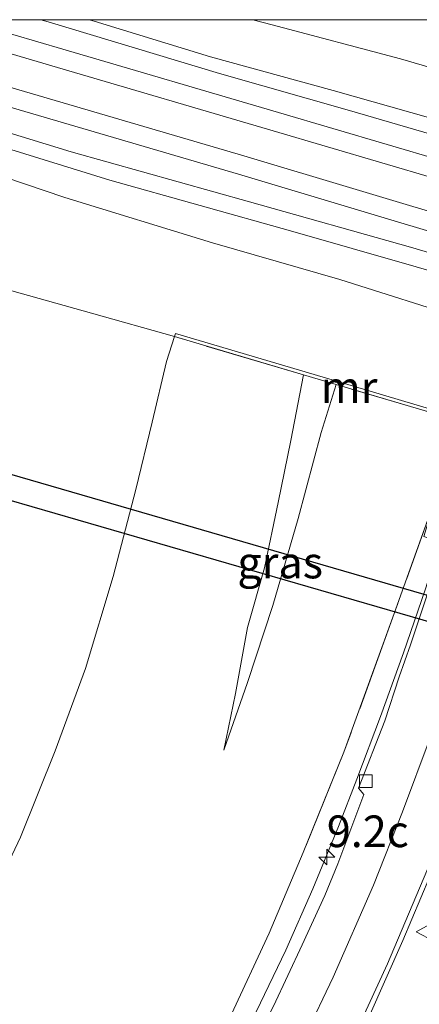
# Model space of a CAD drawing. Units: metres. Extents: x 169994 to 180003, y 447005 to 450001.
# Drawn here: x 170717 to 170749, y 449922 to 450000 of the extents above; entities that cross this region are included whole.
import ezdxf
from ezdxf.enums import TextEntityAlignment as Align

# ---------------------------------------------------------------- set-up
doc = ezdxf.new("R2010")
doc.units = ezdxf.units.M
doc.linetypes.add('IE-TERREINAFSCHEIDING', pattern=[10, 8, -2])
doc.layers.get('0').update_dxf_attribs({"lineweight": 25})
for name, color, linetype, lineweight in [('B-ME-AM-KILOMETR-S-B1', 7, 'Continuous', 18), ('B-ME-BV-GELEIDECONSTRUCTIE-GELEIDERAIL-L-B1', 213, 'BV-GELEIDERAIL', 18), ('B-ME-GW-KRUINLIJN-L-B1', 93, 'Continuous', 18), ('B-ME-GW-TEENLIJN-L-B1', 93, 'Continuous', 18), ('B-ME-IE-GRASLAND-GV-B6', 93, 'Continuous', 18), ('B-ME-IE-TERREINAFSCHEIDING-RASTERHEKWERK-L-B1', 8, 'IE-TERREINAFSCHEIDING', 18), ('B-ME-MW-MUUR-GV-B6', 8, 'IE-TERREINAFSCHEIDING-KUNSTMATIG', 18), ('B-ME-SB-SPOOR-GV-B6', 253, 'Continuous', 18), ('B-ME-SB-SPOOR-L-B1', 253, 'Continuous', 18), ('B-ME-VH-VERH_SOORT-BITUMEN-GV-B6', 8, 'IE-TERREINAFSCHEIDING-NATUURLIJK-HOUTWAL', 18), ('B-ME-VH-VERH_SOORT-HALF_VERHARDING-GV-B6', 8, 'IE-TERREINAFSCHEIDING-NATUURLIJK-HOUTWAL', 18), ('B-ME-VV-KOLK-S-B1', 8, 'Continuous', 18), ('B-ME-VW-MARKERING-STREEP-015-L-B1', 7, 'Continuous', 18), ('B-ME-VW-MEUBILAIR_WEGMEUBILAIR-VERKEERSBORD-S-B1', 8, 'Continuous', 18)]:
    doc.layers.add(name, color=color, linetype=linetype, lineweight=lineweight)
doc.layers.add('B-ME-KW-DUIKER-GV-B6', color=10, linetype='Continuous')
doc.styles.add('NLCS-ISO', font='NLCS-ISO.TTF')
doc.linetypes.add('BV-GELEIDERAIL', pattern='A,10,-3,[108,NLCS.SHX,S=1,R=0,X=0,Y=0],-3', length=16)
doc.linetypes.add('IE-TERREINAFSCHEIDING-KUNSTMATIG', pattern='A,4,[82,NLCS.SHX,S=0.75,R=90,X=0,Y=0],4,-2', length=10)
doc.linetypes.add('IE-TERREINAFSCHEIDING-NATUURLIJK-HOUTWAL', pattern='A,7,-1.5,[67,NLCS.SHX,S=0.75,R=45,X=0,Y=0],-1.5,7,-1.5,[70,NLCS.SHX,S=0.75,R=0,X=0,Y=0],-1.5', length=20)

# ---------------------------------------------------------------- blocks, each defined once
blk = doc.blocks.new('hecto')
for p, q in [((0, 0.625), (-0.625, 0)), ((0, -0.625), (0, 0.625)), ((-0.625, 0), (0.625, 0)), ((0.625, 0), (0, -0.625))]:
    blk.add_line(p, q)
blk = doc.blocks.new('kolk')
blk.add_lwpolyline([(-0.5, -0.5), (0.5, -0.5), (0.5, 0.5), (-0.5, 0.5)], close=True)
blk = doc.blocks.new('verkeersbord')
for p, q in [((0, 0.75), (-0.75, -0.625)), ((0.75, -0.625), (0, 0.75)), ((-0.75, -0.625), (0.75, -0.625))]:
    blk.add_line(p, q)

msp = doc.modelspace()

# ---------------------------------------------------------------- linework, layer by layer
at = {"layer": 'B-ME-BV-GELEIDECONSTRUCTIE-GELEIDERAIL-L-B1'}
msp.add_polyline3d([(170751.93, 449963.011, 18.822), (170750.9711, 449960.0906, 18.9044), (170749.3352, 449954.998, 18.8923), (170747.6122, 449950.0044, 18.8365), (170745.8069, 449944.9801, 18.7711), (170743.9355, 449940.0426, 18.742), (170742.493, 449936.3111, 18.6499), (170740.4524, 449931.3806, 18.5699), (170738.312, 449926.5468, 18.502), (170735.9876, 449921.6694, 18.4948), (170733.6018, 449916.9569, 18.4826), (170731.6562, 449913.4471, 18.4584), (170729.7023, 449910.0132, 18.4269), (170727.6277, 449906.5843, 18.4148), (170725.4704, 449903.1858, 18.4051), (170723.293, 449899.885, 18.3517), (170720.2423, 449895.5091, 18.3178), (170717.0861, 449891.2315, 18.2427)], dxfattribs=at)
at = {"layer": 'B-ME-GW-KRUINLIJN-L-B1'}
for points in [[(170722.7964, 450000, 9.7772), (170723.174, 449999.886, 9.778), (170732.375, 449997.078, 9.786), (170742.052, 449994.4, 9.693), (170749.778, 449992.232, 9.689), (170756.721, 449990.458, 9.637), (170803.007, 449976.502, 9.786), (170809.441, 449974.774, 9.77), (170819.461, 449971.705, 9.794), (170826.623, 449969.61, 9.81), (170837.815, 449966.323, 9.847), (170841.566, 449965.349, 9.847)], [(170722.7964, 450000, 9.7772), (170723.174, 449999.886, 9.778), (170732.375, 449997.078, 9.786), (170742.052, 449994.4, 9.693), (170749.778, 449992.232, 9.689), (170756.721, 449990.458, 9.637), (170803.007, 449976.502, 9.786), (170809.441, 449974.774, 9.77), (170819.461, 449971.705, 9.794), (170826.623, 449969.61, 9.81), (170837.815, 449966.323, 9.847), (170841.566, 449965.349, 9.847)], [(170839.015, 449953.61, 9.802), (170831.538, 449955.919, 9.818), (170820.444, 449958.896, 9.794), (170809.26, 449962.132, 9.814), (170799.965, 449964.826, 9.782), (170753.495, 449979.087, 9.725), (170738.69, 449983.328, 9.79), (170724.418, 449987.318, 9.774), (170711.746, 449991.245, 9.774), (170697.794, 449995.299, 9.705), (170687.384, 449998.313, 9.713), (170684.868, 449999.119, 9.705)], [(170733.44, 449942.321, 14.098), (170734.34, 449946.806, 14.046), (170735.306, 449952.012, 14.034), (170736.647, 449956.73, 13.989), (170737.719, 449961.873, 14.013), (170738.728, 449966.765, 14.062), (170739.715, 449971.966, 14.131)]]:
    msp.add_polyline3d(points, dxfattribs=at)
at = {"layer": 'B-ME-GW-TEENLIJN-L-B1'}
for points in [[(170842.386, 449968.154, 8.902), (170831.653, 449971.473, 8.906), (170819.474, 449975.145, 8.837), (170813.511, 449976.938, 8.793), (170803.331, 449979.753, 8.817), (170758.372, 449993.702, 8.655), (170747.387, 449996.91, 8.659), (170737.252, 449999.583, 8.712), (170735.7071, 450000, 8.7112)], [(170842.386, 449968.154, 8.902), (170831.653, 449971.473, 8.906), (170819.474, 449975.145, 8.837), (170813.511, 449976.938, 8.793), (170803.331, 449979.753, 8.817), (170758.372, 449993.702, 8.655), (170747.387, 449996.91, 8.659), (170737.252, 449999.583, 8.712), (170735.7071, 450000, 8.7112)], [(170684.223, 449996.941, 8.829), (170694.234, 449994.145, 8.801), (170708.327, 449990.193, 8.789), (170720.871, 449985.957, 8.72), (170732.535, 449982.379, 8.736), (170742.591, 449979.5, 8.768), (170752.731, 449976.27, 8.825), (170799.364, 449962.601, 8.793), (170818.144, 449956.957, 8.744), (170829.027, 449953.641, 8.754), (170831.509, 449952.885, 8.756), (170838.437, 449950.982, 8.68)], [(170729.528, 449974.98, 8.942), (170728.889, 449973.007, 9.075), (170727.78, 449968.235, 9.152), (170726.473, 449962.899, 9.257), (170724.694, 449956.03, 9.354), (170722.494, 449948.789, 9.362), (170720.108, 449942.265, 9.435), (170717.367, 449935.466, 9.507), (170714.494, 449929.435, 9.515)], [(170742.311, 449971.198, 14.139), (170741.116, 449967.409, 14.219), (170739.309, 449960.618, 14.219), (170737.287, 449953.743, 14.151), (170735.295, 449947.682, 14.102), (170733.44, 449942.321, 14.098)]]:
    msp.add_polyline3d(points, dxfattribs=at)
at = {"layer": 'B-ME-IE-GRASLAND-GV-B6'}
for points in [[(170735.7071, 450000, 8.7112), (170737.252, 449999.583, 8.712), (170747.387, 449996.91, 8.659), (170758.372, 449993.702, 8.655), (170803.331, 449979.753, 8.817), (170813.511, 449976.938, 8.793), (170819.474, 449975.145, 8.837), (170831.653, 449971.473, 8.906), (170842.386, 449968.154, 8.902), (170841.566, 449965.349, 9.847), (170837.815, 449966.323, 9.847), (170826.623, 449969.61, 9.81), (170819.461, 449971.705, 9.794), (170809.441, 449974.774, 9.77), (170803.007, 449976.502, 9.786), (170756.721, 449990.458, 9.637), (170749.778, 449992.232, 9.689), (170742.052, 449994.4, 9.693), (170732.375, 449997.078, 9.786), (170723.174, 449999.886, 9.778), (170722.7964, 450000, 9.7772), (170735.7071, 450000, 8.7112)], [(170735.7071, 450000, 8.7112), (170737.252, 449999.583, 8.712), (170747.387, 449996.91, 8.659), (170758.372, 449993.702, 8.655), (170803.331, 449979.753, 8.817), (170813.511, 449976.938, 8.793), (170819.474, 449975.145, 8.837), (170831.653, 449971.473, 8.906), (170842.386, 449968.154, 8.902), (170841.566, 449965.349, 9.847), (170837.815, 449966.323, 9.847), (170826.623, 449969.61, 9.81), (170819.461, 449971.705, 9.794), (170809.441, 449974.774, 9.77), (170803.007, 449976.502, 9.786), (170756.721, 449990.458, 9.637), (170749.778, 449992.232, 9.689), (170742.052, 449994.4, 9.693), (170732.375, 449997.078, 9.786), (170723.174, 449999.886, 9.778), (170722.7964, 450000, 9.7772), (170735.7071, 450000, 8.7112)], [(170813.511, 449976.938, 8.793), (170803.331, 449979.753, 8.817), (170758.372, 449993.702, 8.655), (170747.387, 449996.91, 8.659), (170737.252, 449999.583, 8.712), (170735.7071, 450000, 8.7112), (170761.2603, 450000, 8.7082)], [(170813.511, 449976.938, 8.793), (170803.331, 449979.753, 8.817), (170758.372, 449993.702, 8.655), (170747.387, 449996.91, 8.659), (170737.252, 449999.583, 8.712), (170735.7071, 450000, 8.7112), (170761.2603, 450000, 8.7082)], [(170711.746, 449991.245, 9.774), (170724.418, 449987.318, 9.774), (170738.69, 449983.328, 9.79), (170753.495, 449979.087, 9.725), (170799.965, 449964.826, 9.782), (170809.26, 449962.132, 9.814), (170820.444, 449958.896, 9.794), (170831.538, 449955.919, 9.818), (170839.015, 449953.61, 9.802)], [(170839.015, 449953.61, 9.802), (170838.437, 449950.982, 8.68), (170831.509, 449952.885, 8.756), (170829.027, 449953.641, 8.754), (170818.144, 449956.957, 8.744), (170799.364, 449962.601, 8.793), (170752.731, 449976.27, 8.825), (170742.591, 449979.5, 8.768), (170732.535, 449982.379, 8.736), (170720.871, 449985.957, 8.72), (170708.327, 449990.193, 8.789)], [(170708.327, 449990.193, 8.789), (170720.871, 449985.957, 8.72), (170732.535, 449982.379, 8.736), (170742.591, 449979.5, 8.768), (170752.731, 449976.27, 8.825), (170799.364, 449962.601, 8.793), (170818.144, 449956.957, 8.744)], [(170716.681, 449978.592, 8.732), (170722.986, 449976.836, 8.785), (170729.528, 449974.98, 8.942), (170728.889, 449973.007, 9.075), (170727.78, 449968.235, 9.152), (170726.473, 449962.899, 9.257), (170724.694, 449956.03, 9.354), (170722.494, 449948.789, 9.362), (170720.108, 449942.265, 9.435), (170717.367, 449935.466, 9.507), (170714.494, 449929.435, 9.515)], [(170815.709, 449949.966, 8.712), (170805.871, 449952.797, 8.7), (170797.637, 449955.166, 8.825), (170752.136, 449968.552, 8.708), (170741.275, 449971.765, 8.797), (170729.599, 449975.22, 8.902), (170729.528, 449974.98, 8.942), (170722.986, 449976.836, 8.785), (170716.681, 449978.592, 8.732)], [(170714.494, 449929.435, 9.515), (170717.367, 449935.466, 9.507), (170720.108, 449942.265, 9.435), (170722.494, 449948.789, 9.362), (170724.694, 449956.03, 9.354), (170726.473, 449962.899, 9.257), (170727.78, 449968.235, 9.152), (170728.889, 449973.007, 9.075), (170729.528, 449974.98, 8.942), (170739.715, 449971.966, 14.131), (170738.728, 449966.765, 14.062), (170737.719, 449961.873, 14.013), (170736.647, 449956.73, 13.989), (170735.306, 449952.012, 14.034), (170734.34, 449946.806, 14.046), (170733.44, 449942.321, 14.098), (170735.295, 449947.682, 14.102), (170737.287, 449953.743, 14.151), (170739.309, 449960.618, 14.219), (170741.116, 449967.409, 14.219), (170742.311, 449971.198, 14.139)], [(170742.311, 449971.198, 14.139), (170741.116, 449967.409, 14.219), (170739.309, 449960.618, 14.219), (170737.287, 449953.743, 14.151), (170735.295, 449947.682, 14.102), (170733.44, 449942.321, 14.098), (170734.34, 449946.806, 14.046), (170735.306, 449952.012, 14.034), (170736.647, 449956.73, 13.989), (170737.719, 449961.873, 14.013), (170738.728, 449966.765, 14.062), (170739.715, 449971.966, 14.131), (170742.311, 449971.198, 14.139)], [(170742.311, 449971.198, 14.139), (170751.195, 449968.57, 18.261), (170752.065, 449968.312, 18.261), (170750.534, 449963.336, 18.237), (170746.885, 449953.1161, 18.1561), (170742.9092, 449942.1581, 18.0425), (170739.6964, 449934.2417, 17.9743), (170737.0151, 449927.8688, 17.9288), (170733.8652, 449921.1373, 17.8682), (170730.1941, 449914.3876, 17.8607), (170728.0832, 449910.5973, 17.7622), (170723.6839, 449903.451, 17.7395), (170721.0735, 449899.5214, 17.7243), (170716.3427, 449893.065, 17.6183)], [(170716.3427, 449893.065, 17.6183), (170721.0735, 449899.5214, 17.7243), (170723.6839, 449903.451, 17.7395), (170728.0832, 449910.5973, 17.7622), (170730.1941, 449914.3876, 17.8607), (170733.8652, 449921.1373, 17.8682), (170737.0151, 449927.8688, 17.9288), (170739.6964, 449934.2417, 17.9743), (170742.9092, 449942.1581, 18.0425), (170746.885, 449953.1161, 18.1561), (170750.534, 449963.336, 18.237), (170751.775, 449962.954, 18.276), (170749.795, 449961.109, 18.273), (170749.216, 449959.204, 18.273), (170750.876, 449958.653, 18.302), (170749.762, 449955.388, 18.298), (170748.18, 449950.633, 18.1241)], [(170748.18, 449950.633, 18.1241), (170747.2831, 449948.1243, 18.1021), (170746.1557, 449944.64, 18.0255), (170744.0749, 449939.324, 17.9412), (170744.4816, 449938.8374, 18.0061), (170742.4397, 449933.3632, 17.9625), (170741.4037, 449930.8445, 17.9334), (170739.6136, 449926.971, 17.9043), (170737.3498, 449922.1125, 17.8655), (170735.1777, 449917.8137, 17.8025), (170733.4397, 449914.5729, 17.8025), (170731.7448, 449911.4782, 17.7588), (170728.5323, 449906.0558, 17.7443), (170724.8663, 449900.3392, 17.6958), (170721.1085, 449895.0164, 17.6425), (170715.4142, 449887.3549, 17.5552)], [(170716.1904, 449876.5379, 17.8184), (170720.4029, 449881.6822, 17.882), (170724.3033, 449886.7475, 17.9287), (170729.0686, 449893.2587, 17.9796), (170733.8124, 449900.5678, 18.0432), (170738.436, 449908.3402, 18.0983), (170741.7953, 449914.7631, 18.1577), (170744.8929, 449921.2418, 18.1705), (170747.5768, 449927.2969, 18.2214), (170750.4116, 449934.0456, 18.2892), (170753.6018, 449942.1444, 18.3104)]]:
    msp.add_polyline3d(points, dxfattribs=at)
at = {"layer": 'B-ME-IE-TERREINAFSCHEIDING-RASTERHEKWERK-L-B1'}
for points in [[(170716.681, 449978.592, 8.732), (170722.986, 449976.836, 8.785), (170729.528, 449974.98, 8.942)], [(170750.534, 449963.336, 18.237), (170752.065, 449968.312, 18.261), (170751.195, 449968.57, 18.261), (170742.311, 449971.198, 14.139), (170739.715, 449971.966, 14.131), (170729.528, 449974.98, 8.942)], [(170750.534, 449963.336, 18.237), (170746.885, 449953.1161, 18.1561), (170742.9092, 449942.1581, 18.0425), (170739.6964, 449934.2417, 17.9743), (170737.0151, 449927.8688, 17.9288), (170733.8652, 449921.1373, 17.8682), (170730.1941, 449914.3876, 17.8607), (170728.0832, 449910.5973, 17.7622), (170723.6839, 449903.451, 17.7395), (170721.0735, 449899.5214, 17.7243), (170716.3427, 449893.065, 17.6183)]]:
    msp.add_polyline3d(points, dxfattribs=at)
at = {"layer": 'B-ME-KW-DUIKER-GV-B6'}
msp.add_polyline3d([(170713.385, 449965.027, 7.404), (170829.628, 449931.293, 7.569), (170829.105, 449929.438, 7.569), (170712.82, 449963.111, 7.383), (170713.385, 449965.027, 7.404)], dxfattribs=at)
at = {"layer": 'B-ME-MW-MUUR-GV-B6'}
msp.add_polyline3d([(170752.065, 449968.312, 18.261), (170751.195, 449968.57, 18.261), (170742.311, 449971.198, 14.139), (170739.715, 449971.966, 14.131), (170729.528, 449974.98, 8.942), (170729.599, 449975.22, 8.902), (170741.275, 449971.765, 8.797), (170752.136, 449968.552, 8.708), (170752.065, 449968.312, 18.261)], dxfattribs=at)
at = {"layer": 'B-ME-SB-SPOOR-GV-B6'}
for points in [[(170686.5356, 450000, 9.8276), (170718.9646, 450000, 9.8279)], [(170686.5356, 450000, 9.8276), (170718.9646, 450000, 9.8279)], [(170718.9646, 450000, 9.8279), (170719.562, 449999.822, 9.83), (170733.081, 449995.764, 9.834), (170743.358, 449992.837, 9.725), (170751.741, 449990.383, 9.693), (170802.821, 449975.206, 9.834), (170815.892, 449971.359, 9.818), (170831.316, 449966.958, 9.859), (170841.674, 449963.816, 9.871), (170841.152, 449962.27, 10.238), (170840.73, 449960.831, 10.238), (170840.3, 449958.265, 10.089), (170839.871, 449956.828, 10.089), (170839.62, 449954.913, 9.814), (170829.151, 449958.303, 9.855), (170816.258, 449961.934, 9.855), (170808.619, 449964.379, 9.879), (170801.261, 449966.338, 9.79), (170748.179, 449982.042, 9.774), (170735.459, 449985.619, 9.842), (170721.362, 449989.559, 9.798), (170709.503, 449993.204, 9.838)], [(170718.9646, 450000, 9.8279), (170719.562, 449999.822, 9.83), (170733.081, 449995.764, 9.834), (170743.358, 449992.837, 9.725), (170751.741, 449990.383, 9.693), (170802.821, 449975.206, 9.834), (170815.892, 449971.359, 9.818), (170831.316, 449966.958, 9.859), (170841.674, 449963.816, 9.871), (170841.152, 449962.27, 10.238), (170840.73, 449960.831, 10.238), (170840.3, 449958.265, 10.089), (170839.871, 449956.828, 10.089), (170839.62, 449954.913, 9.814), (170829.151, 449958.303, 9.855), (170816.258, 449961.934, 9.855), (170808.619, 449964.379, 9.879), (170801.261, 449966.338, 9.79), (170748.179, 449982.042, 9.774), (170735.459, 449985.619, 9.842), (170721.362, 449989.559, 9.798), (170709.503, 449993.204, 9.838)]]:
    msp.add_polyline3d(points, dxfattribs=at)
at = {"layer": 'B-ME-SB-SPOOR-L-B1'}
for points in [[(170839.871, 449956.828, 10.089), (170824.525, 449961.409, 10.085), (170809.287, 449965.844, 10.089), (170801.76, 449968.08, 10.093), (170752.597, 449982.419, 10.093), (170734.59, 449987.803, 10.085), (170713.285, 449994.053, 10.081), (170698.029, 449998.547, 10.061), (170693.0385, 450000, 10.0506)], [(170839.871, 449956.828, 10.089), (170824.525, 449961.409, 10.085), (170809.287, 449965.844, 10.089), (170801.76, 449968.08, 10.093), (170752.597, 449982.419, 10.093), (170734.59, 449987.803, 10.085), (170713.285, 449994.053, 10.081), (170698.029, 449998.547, 10.061), (170693.0385, 450000, 10.0506)], [(170840.3, 449958.265, 10.089), (170824.949, 449962.848, 10.085), (170809.71, 449967.283, 10.089), (170802.184, 449969.519, 10.093), (170753.022, 449983.858, 10.093), (170735.016, 449989.241, 10.085), (170713.708, 449995.492, 10.081), (170698.451, 449999.987, 10.061), (170698.4063, 450000, 10.0609)], [(170840.3, 449958.265, 10.089), (170824.949, 449962.848, 10.085), (170809.71, 449967.283, 10.089), (170802.184, 449969.519, 10.093), (170753.022, 449983.858, 10.093), (170735.016, 449989.241, 10.085), (170713.708, 449995.492, 10.081), (170698.451, 449999.987, 10.061), (170698.4063, 450000, 10.0609)], [(170840.73, 449960.831, 10.238), (170827.4, 449964.742, 10.234), (170815.633, 449968.185, 10.234), (170803.741, 449971.709, 10.174), (170754.501, 449986.169, 10.194), (170737.313, 449991.231, 10.133), (170720.285, 449996.232, 10.097), (170707.4876, 450000, 10.0553)], [(170840.73, 449960.831, 10.238), (170827.4, 449964.742, 10.234), (170815.633, 449968.185, 10.234), (170803.741, 449971.709, 10.174), (170754.501, 449986.169, 10.194), (170737.313, 449991.231, 10.133), (170720.285, 449996.232, 10.097), (170707.4876, 450000, 10.0553)], [(170841.152, 449962.27, 10.238), (170827.822, 449966.181, 10.234), (170816.057, 449969.624, 10.234), (170804.165, 449973.148, 10.174), (170754.924, 449987.608, 10.194), (170737.736, 449992.67, 10.133), (170720.708, 449997.671, 10.097), (170712.7975, 450000, 10.0712)], [(170841.152, 449962.27, 10.238), (170827.822, 449966.181, 10.234), (170816.057, 449969.624, 10.234), (170804.165, 449973.148, 10.174), (170754.924, 449987.608, 10.194), (170737.736, 449992.67, 10.133), (170720.708, 449997.671, 10.097), (170712.7975, 450000, 10.0712)]]:
    msp.add_polyline3d(points, dxfattribs=at)
at = {"layer": 'B-ME-VH-VERH_SOORT-BITUMEN-GV-B6'}
for points in [[(170737.3498, 449922.1125, 17.8655), (170739.6136, 449926.971, 17.9043), (170741.4037, 449930.8445, 17.9334), (170742.4397, 449933.3632, 17.9625), (170744.4816, 449938.8374, 18.0061), (170744.0749, 449939.324, 17.9412), (170746.1557, 449944.64, 18.0255), (170747.2831, 449948.1243, 18.1021), (170748.18, 449950.633, 18.1241), (170749.762, 449955.388, 18.298), (170750.876, 449958.653, 18.302), (170751.308, 449958.51, 18.31), (170752.61, 449962.37, 18.346), (170753.636, 449965.82, 18.362), (170773.662, 449959.914, 18.826), (170773.243, 449958.378, 18.814), (170772.161, 449954.813, 18.798), (170770.736, 449953.078, 18.738), (170770.275, 449952.05, 18.738), (170769.787, 449950.402, 18.75), (170766.345, 449936.83, 18.742), (170762.337, 449921.018, 18.645)], [(170713.476, 449787.314, 17.264), (170718.135, 449804.026, 17.494), (170722.761, 449820.437, 17.74), (170727.335, 449837.125, 17.853), (170732.012, 449854.722, 17.975), (170736.865, 449872.886, 18.132), (170741.282, 449889.658, 18.265), (170745.7511, 449906.254, 18.2202), (170749.9222, 449922.2502, 18.2621), (170753.6794, 449936.7061, 18.3183), (170753.9362, 449937.6786, 18.3265), (170753.5778, 449937.7617, 18.3278), (170754.5857, 449941.8008, 18.3265), (170753.6018, 449942.1444, 18.3104), (170750.4116, 449934.0456, 18.2892), (170747.5768, 449927.2969, 18.2214), (170744.8929, 449921.2418, 18.1705), (170741.7953, 449914.7631, 18.1577), (170738.436, 449908.3402, 18.0983), (170733.8124, 449900.5678, 18.0432), (170729.0686, 449893.2587, 17.9796), (170724.3033, 449886.7475, 17.9287), (170720.4029, 449881.6822, 17.882), (170716.1904, 449876.5379, 17.8184)]]:
    msp.add_polyline3d(points, dxfattribs=at)
at = {"layer": 'B-ME-VH-VERH_SOORT-HALF_VERHARDING-GV-B6'}
for points in [[(170722.7964, 450000, 9.7772), (170723.174, 449999.886, 9.778), (170732.375, 449997.078, 9.786), (170742.052, 449994.4, 9.693), (170749.778, 449992.232, 9.689), (170756.721, 449990.458, 9.637), (170803.007, 449976.502, 9.786), (170809.441, 449974.774, 9.77), (170819.461, 449971.705, 9.794), (170826.623, 449969.61, 9.81), (170837.815, 449966.323, 9.847), (170841.566, 449965.349, 9.847), (170841.674, 449963.816, 9.871), (170831.316, 449966.958, 9.859), (170815.892, 449971.359, 9.818), (170802.821, 449975.206, 9.834), (170751.741, 449990.383, 9.693), (170743.358, 449992.837, 9.725), (170733.081, 449995.764, 9.834), (170719.562, 449999.822, 9.83), (170718.9646, 450000, 9.8279), (170722.7964, 450000, 9.7772)], [(170722.7964, 450000, 9.7772), (170723.174, 449999.886, 9.778), (170732.375, 449997.078, 9.786), (170742.052, 449994.4, 9.693), (170749.778, 449992.232, 9.689), (170756.721, 449990.458, 9.637), (170803.007, 449976.502, 9.786), (170809.441, 449974.774, 9.77), (170819.461, 449971.705, 9.794), (170826.623, 449969.61, 9.81), (170837.815, 449966.323, 9.847), (170841.566, 449965.349, 9.847), (170841.674, 449963.816, 9.871), (170831.316, 449966.958, 9.859), (170815.892, 449971.359, 9.818), (170802.821, 449975.206, 9.834), (170751.741, 449990.383, 9.693), (170743.358, 449992.837, 9.725), (170733.081, 449995.764, 9.834), (170719.562, 449999.822, 9.83), (170718.9646, 450000, 9.8279), (170722.7964, 450000, 9.7772)], [(170709.503, 449993.204, 9.838), (170721.362, 449989.559, 9.798), (170735.459, 449985.619, 9.842), (170748.179, 449982.042, 9.774), (170801.261, 449966.338, 9.79), (170808.619, 449964.379, 9.879), (170816.258, 449961.934, 9.855), (170829.151, 449958.303, 9.855), (170839.62, 449954.913, 9.814), (170839.015, 449953.61, 9.802), (170831.538, 449955.919, 9.818), (170820.444, 449958.896, 9.794), (170809.26, 449962.132, 9.814), (170799.965, 449964.826, 9.782), (170753.495, 449979.087, 9.725), (170738.69, 449983.328, 9.79), (170724.418, 449987.318, 9.774), (170711.746, 449991.245, 9.774)], [(170709.503, 449993.204, 9.838), (170721.362, 449989.559, 9.798), (170735.459, 449985.619, 9.842), (170748.179, 449982.042, 9.774), (170801.261, 449966.338, 9.79), (170808.619, 449964.379, 9.879), (170816.258, 449961.934, 9.855), (170829.151, 449958.303, 9.855), (170839.62, 449954.913, 9.814), (170839.015, 449953.61, 9.802), (170831.538, 449955.919, 9.818), (170820.444, 449958.896, 9.794), (170809.26, 449962.132, 9.814), (170799.965, 449964.826, 9.782), (170753.495, 449979.087, 9.725), (170738.69, 449983.328, 9.79), (170724.418, 449987.318, 9.774), (170711.746, 449991.245, 9.774)]]:
    msp.add_polyline3d(points, dxfattribs=at)
at = {"layer": 'B-ME-VW-MARKERING-STREEP-015-L-B1'}
for points in [[(170756.8907, 449964.8601, 18.3027), (170753.5442, 449954.3591, 18.2645), (170749.7192, 449943.3, 18.1944), (170747.5502, 449937.4549, 18.1362), (170745.2544, 449931.6701, 18.082), (170742.0707, 449924.3945, 18.0219), (170739.8793, 449919.834, 17.9868), (170735.7471, 449911.938, 17.9336), (170732.2338, 449905.7919, 17.8858), (170729.2077, 449900.8764, 17.8482), (170724.72, 449894.292, 17.7865), (170721.5715, 449889.9645, 17.7313), (170716.7, 449883.6642, 17.6522), (170713.0888, 449879.2684, 17.6064), (170707.6954, 449873.2123, 17.5363), (170704.3316, 449869.726, 17.4896), (170698.9986, 449864.4891, 17.4128), (170694.6369, 449860.4784, 17.347), (170688.8844, 449855.485, 17.2811), (170685.7246, 449852.9151, 17.2507), (170679.3098, 449848.024, 17.1833), (170672.1506, 449842.8396, 17.1151), (170665.0651, 449837.9973, 17.0832)], [(170760.504, 449963.7945, 18.3998), (170759.6725, 449961.1603, 18.3877), (170757.0862, 449953.4296, 18.3582), (170752.8479, 449941.379, 18.2936), (170750.0424, 449934.1743, 18.253), (170746.3528, 449925.4485, 18.1786), (170743.3016, 449918.8318, 18.1468), (170740.9737, 449914.3017, 18.1196), (170739.4643, 449911.4715, 18.1038), (170736.0673, 449905.4446, 18.06), (170731.9505, 449898.6806, 17.9994), (170728.869, 449894.0478, 17.9532), (170725.4232, 449889.1531, 17.9092), (170721.2614, 449883.5794, 17.8518), (170717.1981, 449878.5401, 17.7956)]]:
    msp.add_polyline3d(points, dxfattribs=at)

# ---------------------------------------------------------------- block references
at = {"layer": 'B-ME-AM-KILOMETR-S-B1', "rotation": 90}
msp.add_blockref('hecto', (170741.5603, 449933.8926, 18.9088), dxfattribs=at)
at = {"layer": 'B-ME-VV-KOLK-S-B1', "rotation": 90}
msp.add_blockref('kolk', (170744.6334, 449939.8818, 17.9545), dxfattribs=at)
at = {"layer": 'B-ME-VW-MEUBILAIR_WEGMEUBILAIR-VERKEERSBORD-S-B1', "rotation": 90}
msp.add_blockref('verkeersbord', (170749.3784, 449927.9905, 21.71), dxfattribs=at)

# ---------------------------------------------------------------- texts
at = {"layer": 'B-ME-AM-KILOMETR-S-B1', "ltscale": 0.2, "style": 'NLCS-ISO'}
msp.add_text('9.2c', height=2.5, dxfattribs=at).set_placement((170741.5603, 449933.8926, 18.9088), align=Align.BOTTOM_LEFT)
at = {"layer": 'B-ME-IE-GRASLAND-GV-B6', "ltscale": 0.2, "style": 'NLCS-ISO'}
msp.add_text('gras', height=2.5, dxfattribs=at).set_placement((170737.8755, 449957.1435), align=Align.MIDDLE_CENTER)
at = {"layer": 'B-ME-MW-MUUR-GV-B6', "ltscale": 0.2, "style": 'NLCS-ISO'}
msp.add_text('mr', height=2.5, dxfattribs=at).set_placement((170743.321, 449970.9861), align=Align.MIDDLE_CENTER)

doc.saveas('drawing.dxf')
